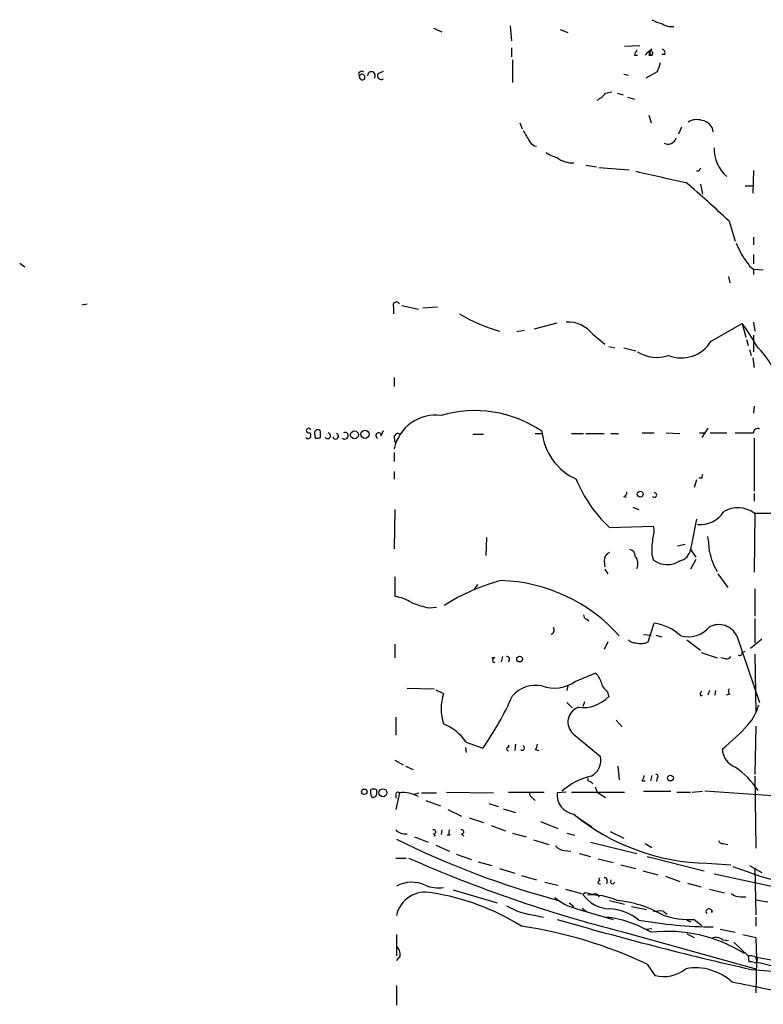
# Model space of a CAD drawing. Extents: x 4 to 64033, y 0 to 64329.
# Drawn here: x 4 to 87, y 64023 to 64133 of the extents above; entities that cross this region are included whole.
import ezdxf

# ---------------------------------------------------------------- set-up
doc = ezdxf.new("R2010")
doc.units = 0
doc.header["$MEASUREMENT"] = 0
doc.layers.add('MAIN', color=5, linetype='CONTINUOUS')

msp = doc.modelspace()

# ---------------------------------------------------------------- linework, layer by layer
at = {"layer": 'MAIN'}
for p, q in [((50.546, 64131.6946), (51.4773, 64131.2712)), ((59.0973, 64131.9486), (59.2667, 64130.2552)), ((64.6853, 64131.5252), (65.532, 64131.1866)), ((59.2667, 64129.4932), (59.2667, 64128.4772)), ((71.882, 64129.6626), (73.5753, 64129.7472)), ((72.9827, 64128.6466), (73.3213, 64128.6466)), ((74.5913, 64128.6466), (75.0147, 64128.6466)), ((76.3693, 64128.7312), (76.0307, 64128.7312)), ((59.3513, 64128.1386), (59.3513, 64125.5986)), ((44.3653, 64126.6146), (44.958, 64126.8686)), ((71.7973, 64126.5299), (72.3053, 64126.4452)), ((75.5227, 64126.7839), (74.2527, 64126.1066)), ((69.7653, 64124.4132), (70.4427, 64124.5826)), ((71.0353, 64124.4132), (71.7127, 64124.2439)), ((72.2207, 64123.9899), (72.9827, 64123.7359)), ((74.5913, 64121.9579), (74.8453, 64121.1112)), ((60.198, 64121.1112), (60.452, 64120.4339)), ((78.232, 64120.6032), (77.8933, 64119.8412)), ((67.564, 64116.3699), (68.7493, 64116.2006)), ((69.0033, 64116.1159), (72.39, 64115.8619)), ((80.1793, 64115.6926), (79.9253, 64115.6926)), ((86.2753, 64115.7772), (86.1907, 64113.2372)), ((80.3487, 64114.2532), (80.6027, 64113.1526)), ((85.344, 64114.0839), (86.1907, 64114.0839)), ((83.566, 64110.1046), (84.2433, 64107.9032)), ((86.2753, 64108.3266), (86.2753, 64107.4799)), ((86.2753, 64106.3792), (86.2753, 64105.3632)), ((4.318, 64105.4479), (4.9107, 64105.0246)), ((85.852, 64105.1092), (86.2753, 64104.7706)), ((86.2753, 64104.7706), (86.2753, 64104.1779)), ((86.2753, 64104.7706), (87.376, 64104.6859)), ((83.4813, 64103.9239), (83.6507, 64103.2466)), ((11.2607, 64100.7912), (11.8533, 64100.8759)), ((46.0587, 64100.5372), (46.0587, 64099.7752)), ((46.99, 64100.7066), (48.8527, 64100.2832)), ((49.3607, 64100.4526), (50.9693, 64100.5372)), ((61.8067, 64098.0819), (64.3467, 64098.7592)), ((81.534, 64096.7272), (85.0053, 64098.6746)), ((85.0053, 64098.6746), (85.4287, 64097.1506)), ((86.2753, 64098.8439), (86.4447, 64097.8279)), ((60.706, 64097.9126), (59.8593, 64097.7432)), ((68.326, 64097.4892), (69.6807, 64096.3886)), ((85.5133, 64096.8966), (85.6827, 64096.2192)), ((86.2753, 64097.4046), (86.2753, 64095.5419)), ((70.104, 64096.1346), (70.7813, 64095.9652)), ((71.7973, 64095.9652), (73.152, 64095.6266)), ((85.852, 64095.7959), (86.0213, 64095.1186)), ((86.1907, 64094.8646), (86.36, 64093.7639)), ((46.1433, 64092.6632), (46.1433, 64091.6472)), ((86.36, 64089.4459), (86.2753, 64088.6839)), ((37.9307, 64085.9746), (37.9307, 64086.6519)), ((44.704, 64086.1439), (44.958, 64086.7366)), ((81.1953, 64086.9906), (80.518, 64085.9746)), ((37.2533, 64086.3979), (37.338, 64085.8899)), ((46.1433, 64085.9746), (46.228, 64085.3819)), ((54.9487, 64086.3132), (56.134, 64086.3132)), ((61.8913, 64086.3979), (62.738, 64086.3979)), ((65.9553, 64086.3979), (67.31, 64086.3979)), ((67.564, 64086.3979), (69.596, 64086.3979)), ((70.358, 64086.3979), (71.2047, 64086.3979)), ((73.8293, 64086.4826), (75.184, 64086.4826)), ((76.5387, 64086.4826), (78.0627, 64086.3979)), ((80.264, 64086.4826), (80.8567, 64086.4826)), ((81.4493, 64086.4826), (83.312, 64086.4826)), ((86.36, 64085.8899), (86.36, 64079.9632)), ((46.1433, 64084.2812), (46.1433, 64083.2652)), ((46.1433, 64082.1646), (46.1433, 64081.3179)), ((79.9253, 64081.2332), (79.6713, 64080.3866)), ((80.518, 64081.4026), (80.1793, 64081.4026)), ((71.7973, 64079.3706), (72.0513, 64079.2859)), ((86.36, 64079.7092), (86.36, 64078.8626)), ((46.228, 64077.9312), (46.1433, 64073.5286)), ((72.8133, 64078.1852), (73.4907, 64077.9312)), ((79.9253, 64076.8306), (79.248, 64073.4439)), ((86.4447, 64077.5079), (86.36, 64070.9039)), ((86.36, 64077.5079), (91.948, 64077.5079)), ((70.1887, 64075.8992), (75.0993, 64076.0686)), ((56.4727, 64074.7986), (56.388, 64072.7666)), ((77.8087, 64073.8672), (78.6553, 64074.0366)), ((79.248, 64073.4439), (79.8407, 64072.5972)), ((74.93, 64072.8512), (75.0993, 64072.2586)), ((79.8407, 64072.3432), (79.248, 64071.2426)), ((69.596, 64072.1739), (69.6807, 64071.4966)), ((69.6807, 64071.2426), (70.0193, 64070.7346)), ((46.228, 64070.3959), (46.228, 64068.1946)), ((82.296, 64070.7346), (83.3967, 64069.2106)), ((55.4567, 64069.5492), (55.0333, 64068.9566)), ((86.4447, 64069.0412), (86.4447, 64065.9932)), ((50.038, 64066.9246), (50.8847, 64067.0092)), ((67.6487, 64065.6546), (67.9027, 64065.4852)), ((86.4447, 64065.7392), (86.4447, 64063.0299)), ((74.5067, 64063.1146), (75.184, 64065.2312)), ((73.9987, 64063.9612), (74.8453, 64063.8766)), ((75.3533, 64063.8766), (76.0307, 64063.7072)), ((84.4127, 64063.7919), (86.9527, 64056.3412)), ((85.9367, 64062.4372), (87.2067, 64063.4532)), ((46.228, 64062.8606), (46.228, 64061.3366)), ((70.0193, 64063.1146), (69.596, 64062.2679)), ((78.8247, 64063.3686), (80.3487, 64062.1832)), ((57.404, 64061.3366), (57.0653, 64061.3366)), ((58.2507, 64061.5059), (58.0813, 64060.9132)), ((80.4333, 64061.9292), (82.2113, 64061.3366)), ((83.1427, 64061.2519), (82.6347, 64061.3366)), ((85.0053, 64061.9292), (85.344, 64062.0986)), ((86.4447, 64061.7599), (86.5293, 64055.3252)), ((66.3787, 64058.7119), (68.58, 64059.6432)), ((47.5827, 64057.9499), (50.6307, 64057.8652)), ((65.532, 64058.2039), (65.4473, 64057.6959)), ((50.8, 64057.7806), (51.6467, 64057.3572)), ((69.9347, 64057.6112), (70.104, 64057.0186)), ((80.3487, 64057.1032), (80.6027, 64057.1879)), ((81.3647, 64057.6959), (81.1953, 64057.1879)), ((82.042, 64057.6959), (81.9573, 64057.1879)), ((83.6507, 64057.2726), (83.2273, 64057.1879)), ((65.4473, 64056.3412), (66.04, 64055.7486)), ((67.3947, 64056.4259), (67.2253, 64055.9179)), ((46.3127, 64054.7326), (46.3127, 64052.7006)), ((70.9507, 64054.3939), (71.628, 64053.6319)), ((86.5293, 64053.7166), (86.4447, 64048.2979)), ((66.1247, 64052.8699), (69.1727, 64050.3299)), ((54.102, 64051.3459), (54.1867, 64050.7532)), ((54.1867, 64051.9386), (56.0493, 64051.2612)), ((58.928, 64051.5999), (58.928, 64051.3459)), ((59.69, 64051.6846), (59.6053, 64051.0072)), ((61.8913, 64051.0919), (62.3147, 64051.0072)), ((46.228, 64049.9066), (47.1593, 64049.3986)), ((47.4133, 64049.2292), (48.26, 64048.8906)), ((71.12, 64049.2292), (71.2893, 64047.7052)), ((74.93, 64048.2132), (74.7607, 64047.6206)), ((86.4447, 64048.1286), (86.5293, 64040.0852)), ((68.072, 64047.5359), (68.326, 64047.2819)), ((68.58, 64046.9432), (68.834, 64046.3506)), ((73.8293, 64047.6206), (74.168, 64047.6206)), ((75.5227, 64047.9592), (75.438, 64047.5359)), ((43.6033, 64045.8426), (43.7727, 64045.7579)), ((44.196, 64046.3506), (44.196, 64046.6046)), ((46.736, 64046.2659), (46.3127, 64044.4032)), ((46.3127, 64046.0119), (46.3127, 64045.6732)), ((48.26, 64046.0966), (48.9373, 64046.2659)), ((49.1913, 64046.2659), (50.8847, 64046.2659)), ((51.9853, 64046.3506), (57.2347, 64046.2659)), ((58.928, 64046.3506), (62.9073, 64046.3506)), ((65.3627, 64046.3506), (64.3467, 64046.2659)), ((65.9553, 64046.3506), (71.882, 64046.3506)), ((68.834, 64046.3506), (69.7653, 64045.7579)), ((73.9987, 64046.4352), (77.0467, 64046.4352)), ((77.724, 64046.3506), (79.248, 64046.3506)), ((79.4173, 64046.3506), (80.6027, 64046.4352)), ((88.392, 64045.9272), (80.8567, 64046.4352)), ((49.6993, 64045.4192), (51.308, 64044.8266)), ((56.7267, 64045.0806), (57.7427, 64044.7419)), ((61.5527, 64045.7579), (61.8913, 64045.4192)), ((52.1547, 64044.4032), (53.6787, 64043.6412)), ((58.3353, 64044.4879), (59.69, 64044.0646)), ((54.5253, 64043.4719), (56.134, 64042.9639)), ((56.9807, 64042.6252), (58.5893, 64042.0326)), ((62.484, 64043.0486), (64.4313, 64042.2866)), ((66.6327, 64043.5566), (68.2413, 64042.4559)), ((50.546, 64041.6939), (50.7153, 64041.4399)), ((51.4773, 64042.1172), (51.3927, 64041.6092)), ((52.4087, 64041.5246), (52.07, 64041.5246)), ((53.6787, 64041.6939), (53.9327, 64041.4399)), ((59.3513, 64041.7786), (60.8753, 64041.3552)), ((65.4473, 64041.7786), (66.294, 64041.5246)), ((70.2733, 64041.9479), (71.7973, 64041.1859)), ((48.4293, 64041.3552), (49.9533, 64040.7626)), ((50.8, 64040.4239), (52.324, 64039.7466)), ((61.722, 64041.0166), (63.4153, 64040.5086)), ((68.072, 64040.7626), (73.2367, 64039.4926)), ((74.168, 64040.5932), (74.93, 64040.1699)), ((82.8887, 64040.5932), (83.3967, 64040.5086)), ((53.086, 64039.4079), (54.7793, 64038.8152)), ((65.1933, 64039.8312), (65.8707, 64039.7466)), ((66.802, 64039.4926), (68.072, 64039.1539)), ((46.3127, 64038.9846), (47.498, 64038.9846)), ((55.5413, 64038.5612), (57.0653, 64038.1379)), ((68.9187, 64038.8999), (70.612, 64038.4766)), ((71.4587, 64038.2226), (73.152, 64037.7992)), ((74.422, 64039.1539), (80.772, 64037.5452)), ((81.1107, 64038.3919), (83.7353, 64038.2226)), ((85.852, 64038.1379), (87.2067, 64037.3759)), ((57.912, 64037.7992), (59.6053, 64037.2912)), ((60.3673, 64037.0372), (62.0607, 64036.5292)), ((73.914, 64037.5452), (75.6073, 64037.1219)), ((81.8727, 64037.2066), (88.646, 64035.7672)), ((86.4447, 64037.8839), (86.5293, 64032.6346)), ((62.992, 64036.2752), (64.4313, 64035.9366)), ((69.0033, 64036.7832), (69.088, 64036.4446)), ((69.9347, 64036.4446), (69.85, 64036.1059)), ((76.454, 64036.9526), (78.0627, 64036.3599)), ((78.9093, 64036.1906), (80.4333, 64035.7672)), ((52.7473, 64035.4286), (57.658, 64033.9892)), ((65.278, 64035.5132), (67.056, 64035.0052)), ((67.4793, 64035.0899), (67.2253, 64034.9206)), ((81.3647, 64035.5132), (83.058, 64035.0899)), ((65.7013, 64033.9892), (66.2093, 64033.5659)), ((70.1887, 64034.2432), (71.882, 64033.8199)), ((84.836, 64034.6666), (85.4287, 64034.6666)), ((86.5293, 64034.3279), (87.884, 64034.0739)), ((66.548, 64033.3119), (70.612, 64032.1266)), ((67.1407, 64033.3966), (67.6487, 64032.9732)), ((72.644, 64033.5659), (74.3373, 64033.2272)), ((76.2, 64033.0579), (76.6233, 64032.7192)), ((81.6187, 64032.8886), (81.7033, 64033.1426)), ((61.976, 64032.5499), (62.8227, 64032.3806)), ((78.8247, 64032.0419), (79.248, 64031.8726)), ((79.6713, 64032.1266), (80.518, 64031.4492)), ((86.5293, 64032.3806), (86.5293, 64031.3646)), ((46.3973, 64030.4332), (46.3973, 64028.0626)), ((71.5433, 64030.7719), (86.5293, 64026.6232)), ((74.2527, 64031.0259), (74.93, 64031.1106)), ((78.8247, 64030.5179), (79.6713, 64030.0946)), ((82.55, 64031.0259), (84.2433, 64030.6872)), ((85.09, 64030.4332), (86.5293, 64030.0946)), ((82.804, 64029.8406), (83.4813, 64029.7559)), ((84.074, 64029.5866), (85.6827, 64028.0626)), ((86.5293, 64030.0946), (86.614, 64027.6392)), ((46.8207, 64028.0626), (46.3973, 64027.5546)), ((74.422, 64027.1312), (75.2687, 64025.8612)), ((85.6827, 64028.0626), (85.7673, 64027.3852)), ((86.614, 64027.6392), (86.5293, 64023.9139)), ((86.614, 64027.8932), (91.0167, 64027.1312)), ((86.0213, 64026.5386), (93.218, 64025.9459)), ((46.3973, 64024.7606), (46.3973, 64022.5592))]:
    msp.add_line(p, q, dxfattribs=at)
for centre, radius in [((41.7187, 64086.2571), 0.4391), ((42.8877, 64086.3131), 0.459), ((73.624, 64079.6289), 0.3379), ((60.1556, 64061.2096), 0.3224), ((77.0043, 64047.917), 0.3224), ((42.8095, 64046.3824), 0.3085), ((44.8874, 64046.2801), 0.4484)]:
    msp.add_circle(centre, radius, dxfattribs=at)
for centre, radius, start, end in [((76.6093, 64135.3498), 3.1999, 238.345929, 259.582729), ((77.1525, 64133.8109), 1.9609, 235.103969, 276.818404), ((75.1811, 64128.055), 2.2766, 148.657287, 164.938242), ((76.9194, 64126.3184), 3.6043, 123.501365, 139.762522), ((76.3693, 64128.1808), 1.838, 141.543203, 165.319586), ((74.8453, 64128.883), 0.2052, 114.353813, 65.62075), ((75.9461, 64128.9006), 0.4559, 338.184586, 68.212594), ((329.6918, 64042.642), 267.7346, 161.45385, 161.683033), ((42.3334, 64126.6145), 0.1693, 90.033823, 269.966157), ((42.6085, 64126.297), 0.3891, 157.613458, 292.386542), ((42.545, 64126.5722), 0.2994, 45, 135), ((42.5532, 64126.198), 0.3308, 307.96461, 131.655112), ((43.6088, 64126.3769), 0.4291, 320.950189, 182.17694), ((44.704, 64126.3606), 0.4234, 143.132809, 306.867191), ((67.3949, 64126.3601), 3.0674, 297.979423, 320.602432), ((79.9275, 64119.7371), 1.7319, 70.064661, 122.615565), ((80.3741, 64119.9513), 1.4212, 5.811282, 84.188718), ((378.4174, 64310.1294), 370.2658, 210.849162, 211.078345), ((62.2721, 64119.6293), 1.162, 213.106135, 259.518758), ((76.7159, 64119.684), 0.961, 243.338958, 343.924387), ((65.5444, 64121.4405), 4.3904, 235.801392, 254.16915), ((85.9881, 64118.2277), 4.1164, 178.754152, 229.450187), ((66.1381, 64119.6232), 3.0001, 233.337122, 271.359882), ((393.4482, 65512.0671), 1432.6379, 257.0811418, 257.310323), ((164.9139, 64073.5119), 94.6529, 153.306795, 153.535978), ((22.6923, 64046.9252), 87.7339, 46.064799, 50.294835), ((423.3064, 64276.2918), 378.6115, 206.45046, 206.679649), ((381.7666, 64317.3683), 364.1694, 215.422625, 215.651818), ((46.3973, 64100.7066), 0.3787, 26.558284, 206.578587), ((63.0593, 64115.8331), 18.7265, 239.036611, 254.045905), ((65.5374, 64095.3076), 3.5406, 38.037069, 92.828222), ((70.4646, 64087.3933), 18.4038, 28.657295, 37.805847), ((78.2234, 64098.6935), 3.8506, 248.188367, 329.292201), ((75.4867, 64098.8543), 3.9574, 236.826336, 289.269617), ((73.6016, 64084.264), 17.6706, 33.174587, 42.57538), ((55.1248, 64075.5188), 13.4397, 55.932391, 106.122538), ((50.8035, 64083.6989), 4.7675, 82.900921, 167.821977), ((36.5837, 64086.7327), 0.2617, 19.764271, 287.112388), ((37.6174, 64086.4571), 0.3689, 31.872038, 189.235061), ((40.6439, 64086.1555), 0.3701, 225.842685, 117.901295), ((69.1223, 64087.2449), 6.4961, 185.237549, 245.837806), ((86.741, 64086.491), 0.4658, 62.967351, 181.033353), ((36.5129, 64086.1754), 0.3409, 216.076788, 64.306872), ((37.5075, 64086.8202), 0.9456, 259.674018, 296.58673), ((38.7096, 64086.1609), 0.3287, 214.516601, 78.11583), ((39.5994, 64086.1006), 0.3168, 187.508598, 69.814447), ((44.3971, 64086.1757), 0.3086, 354.084305, 247.840023), ((46.5666, 64085.9746), 0.4233, 53.113861, 180), ((85.2593, 64594.4821), 508.0005, 269.885409, 270.114592), ((80.7855, 64087.1745), 15.4734, 202.240518, 226.776817), ((80.9839, 64081.5295), 0.4829, 142.133342, 195.236386), ((71.6874, 64079.8108), 0.4537, 284.017867, 8.594459), ((75.2166, 64079.5354), 0.2605, 219.222894, 97.187751), ((84.5379, 64075.0173), 3.0859, 53.811142, 120.464792), ((80.3442, 64079.32), 3.1002, 263.81145, 328.00069), ((73.0425, 64075.4673), 2.1429, 336.9766, 16.29614), ((83.8603, 64073.3168), 8.9424, 171.560731, 182.984534), ((60.6916, 64071.9769), 20.7087, 3.357996, 8.067654), ((72.3264, 64072.7171), 0.7418, 357.279935, 78.467387), ((77.751, 64073.653), 1.5116, 281.900176, 352.048409), ((70.5475, 64072.2226), 0.9527, 112.123029, 182.929976), ((72.1942, 64071.8848), 1.1822, 331.859094, 42.394637), ((76.644, 64074.4209), 2.6574, 234.458813, 302.267297), ((89.1413, 64074.9172), 7.9661, 192.522957, 209.548794), ((63.5275, 64048.982), 21.6856, 104.545178, 122.953888), ((57.5332, 64051.5985), 18.3823, 41.553764, 88.291372), ((45.6346, 64063.6631), 4.5702, 57.491885, 82.539567), ((51.9066, 64076.5605), 9.8154, 247.122259, 259.02538), ((67.7586, 64066.0948), 0.4537, 171.405541, 255.982133), ((63.5001, 64064.4409), 0.5087, 289.428788, 33.705686), ((74.3097, 64059.661), 5.6384, 47.107959, 81.079621), ((78.9399, 64066.8842), 3.1923, 255.623777, 319.427323), ((82.3892, 64062.8013), 2.253, 26.083958, 117.047272), ((73.0553, 64064.0157), 0.9906, 220.787625, 275.602387), ((73.7177, 64064.858), 1.9136, 252.805477, 294.349793), ((57.3899, 64061.0826), 0.2544, 86.822669, 273.177331), ((58.7022, 64061.1672), 0.3399, 311.636339, 94.759442), ((83.312, 64061.6753), 0.4559, 248.20559, 338.189256), ((84.7513, 64061.8728), 0.2602, 229.410647, 12.519254), ((67.6494, 64058.289), 1.6431, 11.878242, 55.50333), ((61.9735, 64054.7399), 3.53, 78.89697, 137.972734), ((64.0261, 64062.0504), 4.0841, 250.358727, 305.171884), ((70.8665, 64058.9663), 1.6445, 191.899604, 235.486632), ((57.1639, 64055.6639), 5.7712, 162.938073, 197.061927), ((29.4606, 64070.1437), 32.6115, 324.618769, 336.429665), ((67.2664, 64059.6951), 3.9007, 261.907704, 316.673478), ((80.6872, 64057.2726), 0.3785, 116.551512, 206.585359), ((83.9046, 64057.6112), 0.4233, 143.124688, 233.135518), ((67.3174, 64054.1723), 1.766, 109.865301, 227.517455), ((81.7439, 64057.4265), 5.2962, 318.047525, 345.352137), ((49.5204, 64048.7092), 5.6748, 34.685894, 67.994791), ((69.3496, 64068.3562), 21.8211, 308.066677, 318.460682), ((58.8575, 64051.1766), 0.1834, 67.392151, 292.595845), ((60.4626, 64051.2718), 0.2544, 225, 73.067804), ((61.1898, 64051.7433), 0.9573, 317.120783, 356.484521), ((67.2495, 64049.8824), 1.9746, 297.351476, 13.098794), ((84.9913, 64051.2002), 2.1875, 180.618172, 250.004362), ((79.1755, 64041.6989), 9.0067, 32.362097, 55.759448), ((70.0136, 64040.4418), 7.9079, 103.580756, 130.720669), ((73.1278, 64048.272), 0.9573, 317.120783, 356.478547), ((75.4379, 64048.1285), 0.1894, 296.605648, 116.537987), ((68.0155, 64047.7898), 0.2602, 139.379598, 282.545532), ((45.0851, 64046.3928), 1.5807, 172.299482, 200.370222), ((43.8573, 64045.9691), 0.7201, 61.943894, 118.049084), ((43.7621, 64046.213), 0.4552, 271.334268, 17.595058), ((46.5666, 64046.0684), 0.2602, 49.379598, 192.545532), ((47.1594, 64042.8793), 3.413, 60.255327, 97.126266), ((61.7219, 64046.1812), 0.4558, 158.184586, 248.212594), ((66.5051, 64046.0447), 2.1697, 174.148567, 262.164547), ((81.5672, 64062.5542), 24.1666, 230.542795, 268.917636), ((47.3711, 64043.1759), 1.497, 225.008119, 278.125772), ((50.5742, 64041.9197), 0.2275, 262.88123, 119.754253), ((52.6626, 64041.8632), 0.4233, 143.124688, 233.135518), ((53.7069, 64041.9197), 0.2275, 262.88123, 119.754253), ((89.0261, 64126.3619), 95.3237, 243.435782, 255.100459), ((65.2923, 64041.2992), 1.4713, 220.728008, 266.141889), ((82.821, 64041.042), 0.4539, 194.039305, 278.578205), ((108.5234, 64176.4661), 150.3141, 246.152976, 255.757948), ((99.8734, 64077.7772), 42.782, 248.20543, 266.186486), ((48.0916, 64032.6423), 3.6294, 65.18682, 117.828905), ((51.1386, 64039.8725), 4.2206, 248.834616, 276.914372), ((69.0841, 64036.2637), 0.1809, 88.764959, 299.312913), ((69.6384, 64036.4869), 0.2993, 351.875312, 98.143638), ((70.5443, 64036.3599), 0.2517, 137.737028, 340.333925), ((49.6173, 64031.8923), 3.2865, 76.64029, 168.457571), ((46.3224, 64008.9577), 26.4448, 57.920046, 81.181112), ((70.2901, 64037.0324), 3.7219, 214.568779, 268.438824), ((25.5719, 63823.3014), 215.8949, 78.578099, 78.807251), ((68.2519, 64028.231), 6.6252, 65.157814, 94.489509), ((68.58, 64034.4125), 0.568, 26.574073, 116.56054), ((84.73, 64036.0422), 1.3797, 228.732034, 274.40635), ((67.8404, 64038.819), 5.6567, 228.507354, 256.792887), ((69.8561, 64021.6936), 12.6049, 60.226703, 84.632069), ((63.2739, 64041.9466), 9.4859, 240.992857, 262.135896), ((69.8452, 64027.4913), 5.8307, 51.301672, 86.622633), ((75.9038, 64029.7133), 3.3577, 84.939051, 103.862835), ((79.1492, 64041.1718), 9.0603, 250.436103, 273.303517), ((81.3023, 64032.9866), 0.3312, 342.790443, 213.474184), ((168.7356, 64392.1983), 374.8982, 253.832522, 257.253882), ((68.381, 64019.8328), 12.6335, 59.224234, 83.322646), ((82.5778, 64085.4344), 54.1603, 260.341134, 269.164446), ((52.9286, 63981.2211), 50.6923, 64.912756, 81.561813), ((76.6815, 64014.6941), 16.0982, 57.802247, 96.549566), ((82.0844, 64029.0364), 1.0792, 48.177748, 115.56538), ((45.4581, 64028.1702), 1.3668, 355.484912, 46.594926), ((85.8941, 64026.4944), 1.5824, 69.637627, 97.677432), ((85.9368, 64026.454), 0.9465, 63.440363, 100.316217), ((86.3883, 64027.6392), 0.3398, 265.222355, 48.376263), ((86.0215, 64027.5123), 0.6292, 340.338213, 47.731211), ((85.2372, 64016.9346), 10.457, 62.379032, 82.434322), ((76.2423, 64029.7138), 3.9737, 255.81758, 308.943765), ((79.7983, 64020.6963), 6.0206, 46.99562, 100.123969), ((56.8149, 63879.7466), 147.8555, 76.456585, 79.442737)]:
    msp.add_arc(centre, radius, start, end, dxfattribs=at)

doc.saveas('drawing.dxf')
